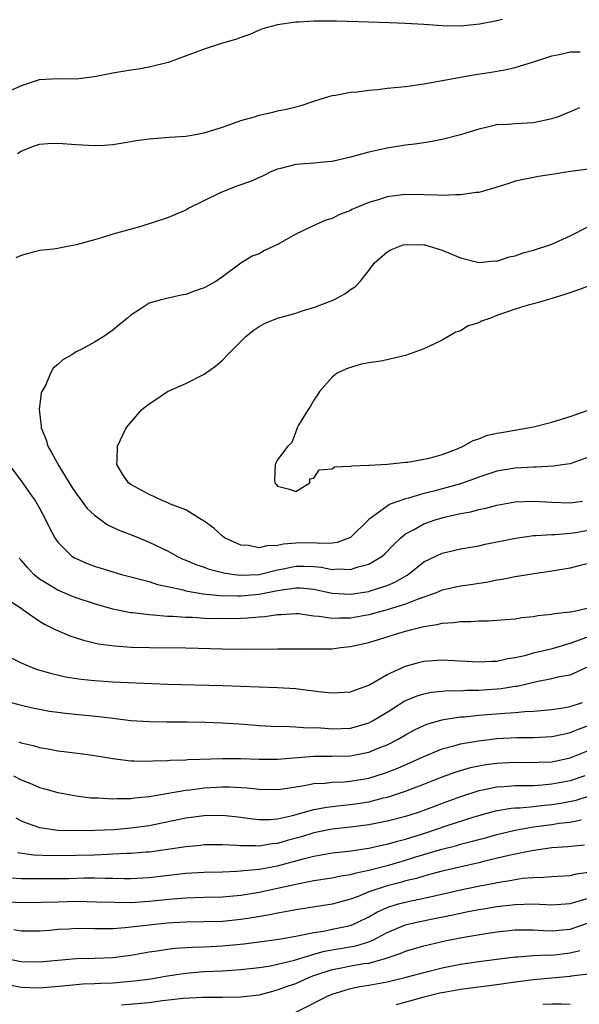
# Model space of a CAD drawing. Units: inches. Extents: x 2568000 to 2571000, y 1503000 to 1506000.
# Drawn here: x 2568327 to 2568388, y 1503768 to 1503876 of the extents above; entities that cross this region are included whole.
import ezdxf

# ---------------------------------------------------------------- set-up
doc = ezdxf.new("R2010")
doc.units = ezdxf.units.IN
doc.header["$MEASUREMENT"] = 0
doc.layers.add('LD25681503_2ft', color=101, linetype='Continuous')

msp = doc.modelspace()

# ---------------------------------------------------------------- linework, layer by layer
at = {"layer": 'LD25681503_2ft'}
for points, elevation in [([(2568379.62, 1503875.62), (2568379, 1503875.48), (2568377.12, 1503875.12), (2568375, 1503874.9), (2568373, 1503874.93), (2568371, 1503875.08), (2568369, 1503875.2), (2568367.25, 1503875.25), (2568365, 1503875.34), (2568361.45, 1503875.45), (2568359, 1503875.44), (2568357.33, 1503875.33), (2568357, 1503875.32), (2568355, 1503875.05), (2568353.39, 1503874.61), (2568353, 1503874.46), (2568352, 1503874), (2568351, 1503873.67), (2568350.54, 1503873.46), (2568348.89, 1503873), (2568347, 1503872.38), (2568343.06, 1503870.94), (2568341, 1503870.41), (2568339.82, 1503870.18), (2568339, 1503870.09), (2568337, 1503869.76), (2568335, 1503869.35), (2568333, 1503869.12), (2568331, 1503869.15), (2568328.96, 1503869.04), (2568327, 1503868.39), (2568325, 1503867.46)], 10962), ([(2568326.61, 1503861), (2568327, 1503861.25), (2568328.24, 1503861.76), (2568329, 1503862.01), (2568329.92, 1503862.08), (2568331, 1503862.13), (2568333, 1503861.97), (2568335, 1503861.87), (2568336.1, 1503861.9), (2568337, 1503861.98), (2568337.9, 1503862.1), (2568339.61, 1503862.39), (2568341, 1503862.59), (2568343.22, 1503862.78), (2568345, 1503862.89), (2568345.66, 1503863), (2568347, 1503863.24), (2568349, 1503863.87), (2568351, 1503864.58), (2568352.49, 1503865), (2568353, 1503865.16), (2568354.5, 1503865.5), (2568355, 1503865.63), (2568356.15, 1503865.85), (2568357.72, 1503866.28), (2568359, 1503866.7), (2568359.22, 1503866.78), (2568361, 1503867.33), (2568361.35, 1503867.35), (2568363, 1503867.69), (2568363.72, 1503867.72), (2568365, 1503867.91), (2568365.99, 1503867.99), (2568367, 1503868.11), (2568369, 1503868.32), (2568371, 1503868.59), (2568376.44, 1503869.56), (2568378.16, 1503869.84), (2568379.86, 1503870.14), (2568381, 1503870.39), (2568383.01, 1503870.99), (2568385, 1503871.64), (2568385.8, 1503871.8), (2568387, 1503872.08), (2568388.1, 1503872.1)], 10964), ([(2568388.02, 1503865.98), (2568387, 1503865.52), (2568385.69, 1503865), (2568385, 1503864.76), (2568383, 1503864.35), (2568381, 1503864.24), (2568380.17, 1503864.17), (2568379, 1503864.11), (2568377.83, 1503863.83), (2568377, 1503863.66), (2568375, 1503863.03), (2568373, 1503862.51), (2568371.75, 1503862.25), (2568370.01, 1503861.99), (2568369, 1503861.88), (2568367, 1503861.58), (2568365, 1503861.13), (2568363, 1503860.57), (2568361, 1503860.11), (2568360.04, 1503860.04), (2568359, 1503859.93), (2568357, 1503859.77), (2568355.34, 1503859.34), (2568355, 1503859.27), (2568354.34, 1503859), (2568353.45, 1503858.55), (2568352.06, 1503857.94), (2568350.58, 1503857.42), (2568349, 1503856.81), (2568348.6, 1503856.6), (2568345.33, 1503855), (2568345, 1503854.8), (2568343, 1503853.96), (2568340.08, 1503853), (2568337, 1503852.17), (2568335.76, 1503851.76), (2568335, 1503851.57), (2568333, 1503850.99), (2568331.32, 1503850.68), (2568331, 1503850.61), (2568330.54, 1503850.54), (2568329, 1503850.38), (2568327.89, 1503850.11), (2568327, 1503849.83), (2568326.43, 1503849.57)], 10966), ([(2568389, 1503859.27), (2568387.03, 1503859.03), (2568385.26, 1503858.74), (2568385, 1503858.68), (2568383.54, 1503858.46), (2568381, 1503857.96), (2568380.29, 1503857.71), (2568379, 1503857.32), (2568378.78, 1503857.22), (2568377, 1503856.74), (2568376.74, 1503856.74), (2568375, 1503856.46), (2568374.48, 1503856.48), (2568373, 1503856.41), (2568372.45, 1503856.45), (2568371, 1503856.48), (2568369, 1503856.5), (2568367, 1503856.25), (2568365.89, 1503855.89), (2568365, 1503855.63), (2568363.5, 1503855), (2568363.15, 1503854.85), (2568363, 1503854.76), (2568361.73, 1503854.27), (2568361, 1503853.89), (2568360.31, 1503853.69), (2568358.75, 1503853), (2568357, 1503852.17), (2568355.08, 1503851.08), (2568353.6, 1503850.4), (2568353, 1503850.03), (2568352.24, 1503849.76), (2568351, 1503849.02), (2568349, 1503847.5), (2568348.27, 1503847), (2568347, 1503846.31), (2568346.03, 1503845.97), (2568345, 1503845.59), (2568344.48, 1503845.52), (2568342.29, 1503845), (2568341, 1503844.62), (2568339.89, 1503843.89), (2568339, 1503843.33), (2568338.61, 1503843), (2568337.72, 1503842.28), (2568337, 1503841.68), (2568336.04, 1503841), (2568335, 1503840.38), (2568333.61, 1503839.61), (2568333, 1503839.3), (2568332.55, 1503839), (2568331.54, 1503838.46), (2568331, 1503837.93), (2568330.48, 1503837.52), (2568330.2, 1503837), (2568329.65, 1503835.65), (2568329.27, 1503835), (2568329.19, 1503834.81), (2568328.97, 1503833.03), (2568329.2, 1503831.2), (2568329.18, 1503831), (2568329.72, 1503829.72), (2568329.92, 1503829), (2568330.32, 1503828.32), (2568331.12, 1503826.88), (2568332.25, 1503825), (2568332.52, 1503824.52), (2568333, 1503823.85), (2568333.64, 1503823), (2568334.2, 1503822.2), (2568335, 1503821.47), (2568335.66, 1503821), (2568336.42, 1503820.42), (2568337.79, 1503819.79), (2568339.24, 1503819.24), (2568341, 1503818.53), (2568343, 1503817.56), (2568344.01, 1503817), (2568344.68, 1503816.68), (2568345, 1503816.57), (2568346.09, 1503816.09), (2568347, 1503815.78), (2568347.56, 1503815.56), (2568349.16, 1503815.16), (2568350.26, 1503815), (2568351, 1503814.92), (2568353, 1503815.01), (2568355, 1503815.51), (2568355.62, 1503815.62), (2568357, 1503815.92), (2568357.92, 1503815.92), (2568359, 1503815.87), (2568359.79, 1503815.79), (2568361, 1503815.55), (2568361.6, 1503815.6), (2568363, 1503815.54), (2568363.83, 1503815.83), (2568365, 1503816.13), (2568366.45, 1503817), (2568366.75, 1503817.25), (2568367.72, 1503818.28), (2568368.48, 1503819), (2568369, 1503819.42), (2568369.88, 1503819.88), (2568371, 1503820.53), (2568372.35, 1503821), (2568373.26, 1503821.26), (2568375, 1503821.64), (2568376.16, 1503821.84), (2568377, 1503822.08), (2568377.77, 1503822.23), (2568379, 1503822.57), (2568381, 1503822.93), (2568383, 1503823.01), (2568385, 1503822.9), (2568387, 1503822.83), (2568388.36, 1503823)], 10968), ([(2568389, 1503827.8), (2568387, 1503827.1), (2568386.4, 1503827), (2568385.18, 1503826.82), (2568383.28, 1503826.72), (2568383, 1503826.73), (2568381, 1503826.62), (2568379, 1503826.27), (2568377, 1503825.62), (2568376.56, 1503825.44), (2568375, 1503824.9), (2568372.09, 1503824.09), (2568371, 1503823.83), (2568369.33, 1503823.33), (2568369, 1503823.25), (2568367.34, 1503822.66), (2568367, 1503822.44), (2568365.01, 1503821), (2568363, 1503819.03), (2568361.52, 1503818.48), (2568361, 1503818.43), (2568359.63, 1503818.37), (2568359, 1503818.44), (2568357, 1503818.43), (2568355.68, 1503818.32), (2568355, 1503818.16), (2568353.86, 1503818.14), (2568353, 1503817.91), (2568351.85, 1503818.15), (2568351, 1503818.2), (2568349.21, 1503819), (2568349, 1503819.17), (2568348.04, 1503820.04), (2568346.88, 1503820.88), (2568346.66, 1503821), (2568345, 1503822.06), (2568343.32, 1503822.68), (2568342.89, 1503822.89), (2568342.56, 1503823), (2568341.51, 1503823.51), (2568341, 1503823.72), (2568339, 1503824.82), (2568338.73, 1503825), (2568338.16, 1503825.84), (2568337.45, 1503827), (2568337.5, 1503827.5), (2568337.52, 1503829), (2568338.49, 1503831), (2568340.17, 1503833), (2568341, 1503833.65), (2568341.83, 1503834.18), (2568343, 1503834.97), (2568345, 1503835.85), (2568347, 1503836.86), (2568348.25, 1503837.75), (2568349, 1503838.4), (2568349.55, 1503839), (2568351.54, 1503841), (2568352.35, 1503841.65), (2568353, 1503842.08), (2568353.6, 1503842.4), (2568355, 1503843), (2568357, 1503843.54), (2568357.83, 1503843.83), (2568359, 1503844.17), (2568361.18, 1503845), (2568362.36, 1503845.64), (2568363, 1503846.11), (2568363.54, 1503846.46), (2568364.04, 1503847), (2568365, 1503848.2), (2568365.56, 1503849), (2568367, 1503850.26), (2568367.49, 1503850.51), (2568368.76, 1503851), (2568369, 1503851.06), (2568371, 1503851.02), (2568371.1, 1503851), (2568373, 1503850.43), (2568375, 1503849.59), (2568377, 1503849.06), (2568378.76, 1503849.25), (2568379, 1503849.24), (2568380.32, 1503849.68), (2568381, 1503849.8), (2568381.88, 1503850.12), (2568383, 1503850.41), (2568385, 1503851.07), (2568387, 1503851.99), (2568388.99, 1503853.01)], 10970), ([(2568390.36, 1503847), (2568387.9, 1503846.1), (2568386.41, 1503845.59), (2568384.53, 1503845), (2568383, 1503844.55), (2568382.41, 1503844.41), (2568381, 1503843.98), (2568379, 1503843.28), (2568378.29, 1503843), (2568377.32, 1503842.68), (2568377, 1503842.5), (2568375.86, 1503842.14), (2568375, 1503841.62), (2568374.51, 1503841.48), (2568373, 1503840.61), (2568372.19, 1503840.19), (2568371, 1503839.66), (2568369, 1503838.9), (2568367.43, 1503838.57), (2568367, 1503838.45), (2568366.31, 1503838.31), (2568365, 1503838.12), (2568364.06, 1503837.94), (2568363, 1503837.62), (2568362.54, 1503837.46), (2568361.55, 1503837), (2568361, 1503836.54), (2568359.59, 1503835), (2568359.38, 1503834.62), (2568359, 1503834.04), (2568358.63, 1503833.37), (2568358.35, 1503833), (2568357.32, 1503831.32), (2568357.17, 1503831), (2568357, 1503830.59), (2568356.57, 1503829.43), (2568356.13, 1503829), (2568355, 1503827.51), (2568354.77, 1503827), (2568354.69, 1503825.31), (2568354.73, 1503825), (2568354.86, 1503824.86), (2568355, 1503824.63), (2568356.32, 1503824.32), (2568357, 1503824.07), (2568358.53, 1503825), (2568358.56, 1503825.44), (2568359, 1503825.5), (2568359.56, 1503826.44), (2568361, 1503826.55), (2568361.24, 1503826.76), (2568363, 1503826.82), (2568363.12, 1503826.88), (2568365, 1503826.92), (2568365.05, 1503826.95), (2568367.04, 1503827.04), (2568369, 1503827.26), (2568369.26, 1503827.26), (2568371, 1503827.58), (2568371.73, 1503827.73), (2568373, 1503828.09), (2568374.77, 1503828.77), (2568375.32, 1503829), (2568376.38, 1503829.62), (2568377, 1503829.83), (2568377.84, 1503830.16), (2568379, 1503830.43), (2568379.48, 1503830.52), (2568383, 1503831.14), (2568385, 1503831.63), (2568387, 1503832.26), (2568388.96, 1503832.96)], 10972), ([(2568325.64, 1503827), (2568327, 1503825.22), (2568327.91, 1503823.91), (2568328.56, 1503823), (2568329, 1503822.24), (2568329.66, 1503821), (2568330.1, 1503820.1), (2568330.68, 1503819), (2568331, 1503818.54), (2568332.54, 1503817), (2568332.82, 1503816.82), (2568333, 1503816.73), (2568334.21, 1503816.21), (2568335, 1503815.92), (2568337, 1503815.29), (2568337.97, 1503815), (2568341, 1503814.21), (2568341.91, 1503813.91), (2568343, 1503813.68), (2568344.7, 1503813.3), (2568345, 1503813.21), (2568346.88, 1503812.88), (2568348.7, 1503812.7), (2568350.65, 1503812.65), (2568351, 1503812.65), (2568353, 1503812.83), (2568355, 1503813.23), (2568356.55, 1503813.45), (2568357, 1503813.55), (2568357.53, 1503813.53), (2568359, 1503813.38), (2568361, 1503812.94), (2568363, 1503812.83), (2568365, 1503813.15), (2568365.25, 1503813.25), (2568367, 1503813.8), (2568367.85, 1503814.15), (2568369.12, 1503814.88), (2568369.29, 1503815), (2568371, 1503816.38), (2568373, 1503817.34), (2568375, 1503817.78), (2568377, 1503818.14), (2568377.7, 1503818.3), (2568381.03, 1503818.97), (2568383, 1503819.25), (2568383.24, 1503819.24), (2568385, 1503819.37), (2568385.37, 1503819.37), (2568387, 1503819.5), (2568387.58, 1503819.58), (2568389, 1503819.83)], 10966), ([(2568389, 1503816.18), (2568387.95, 1503815.95), (2568387, 1503815.7), (2568385, 1503815.37), (2568383.08, 1503815.08), (2568381, 1503814.75), (2568379.55, 1503814.45), (2568379, 1503814.38), (2568377.87, 1503814.13), (2568377, 1503814.01), (2568376.14, 1503813.86), (2568375, 1503813.7), (2568373, 1503813.28), (2568372.34, 1503813), (2568370.27, 1503812.27), (2568369, 1503811.74), (2568367, 1503811.12), (2568365, 1503810.58), (2568363, 1503810.21), (2568361.78, 1503810.22), (2568361, 1503810.18), (2568359.58, 1503810.42), (2568359, 1503810.45), (2568357.32, 1503810.68), (2568357, 1503810.71), (2568355.41, 1503810.59), (2568355, 1503810.58), (2568353.63, 1503810.37), (2568353, 1503810.34), (2568351.78, 1503810.22), (2568351, 1503810.19), (2568349, 1503810.15), (2568347, 1503810.2), (2568345.71, 1503810.29), (2568345, 1503810.3), (2568343.59, 1503810.41), (2568343, 1503810.42), (2568341.44, 1503810.56), (2568341, 1503810.57), (2568339.2, 1503810.8), (2568339, 1503810.81), (2568337, 1503811.22), (2568335, 1503811.78), (2568333, 1503812.45), (2568332.6, 1503812.6), (2568331, 1503813.27), (2568330.27, 1503813.73), (2568329, 1503814.49), (2568328.38, 1503815), (2568327.71, 1503815.71), (2568327, 1503816.55), (2568326.79, 1503816.79)], 10964), ([(2568325.97, 1503811.97), (2568327, 1503811.31), (2568327.17, 1503811.17), (2568327.45, 1503811), (2568329, 1503809.9), (2568329.55, 1503809.55), (2568330.73, 1503809), (2568330.9, 1503808.9), (2568332.3, 1503808.3), (2568333, 1503808.08), (2568333.81, 1503807.81), (2568335.43, 1503807.43), (2568337.19, 1503807.19), (2568339.07, 1503807.07), (2568341.03, 1503807.03), (2568345, 1503806.97), (2568349, 1503806.86), (2568351.18, 1503806.82), (2568355, 1503806.88), (2568357, 1503806.88), (2568359.14, 1503806.86), (2568361, 1503806.89), (2568361.89, 1503807), (2568363, 1503807.11), (2568365, 1503807.56), (2568368.74, 1503808.74), (2568369.7, 1503809), (2568371, 1503809.31), (2568372.48, 1503809.52), (2568373, 1503809.68), (2568374.26, 1503809.74), (2568375, 1503809.87), (2568376.15, 1503809.85), (2568377, 1503809.92), (2568378.08, 1503809.92), (2568379.94, 1503810.06), (2568381, 1503810.16), (2568381.71, 1503810.29), (2568383, 1503810.42), (2568383.48, 1503810.52), (2568385, 1503810.66), (2568385.27, 1503810.73), (2568387, 1503810.91), (2568387.07, 1503810.93), (2568387.47, 1503811), (2568389, 1503811.35)], 10962), ([(2568325.9, 1503805.9), (2568327, 1503805.35), (2568327.76, 1503805), (2568328.65, 1503804.65), (2568330.2, 1503804.2), (2568331.83, 1503803.83), (2568333.56, 1503803.56), (2568335, 1503803.4), (2568337, 1503803.26), (2568343, 1503803), (2568349, 1503802.87), (2568355, 1503802.64), (2568357, 1503802.53), (2568357.54, 1503802.46), (2568359, 1503802.3), (2568359.82, 1503802.18), (2568361, 1503802.05), (2568363, 1503802.16), (2568363.59, 1503802.41), (2568365, 1503802.9), (2568367, 1503804.07), (2568369, 1503804.98), (2568370.58, 1503805.42), (2568371, 1503805.52), (2568373, 1503805.67), (2568373.64, 1503805.64), (2568377, 1503805.44), (2568378.47, 1503805.53), (2568379, 1503805.53), (2568380.2, 1503805.8), (2568381, 1503805.91), (2568382.19, 1503806.19), (2568383, 1503806.42), (2568385.07, 1503806.92), (2568387, 1503807.49), (2568387.73, 1503807.73), (2568389, 1503808.23)], 10960), ([(2568325.91, 1503801), (2568327, 1503800.72), (2568328.4, 1503800.4), (2568329, 1503800.28), (2568330.08, 1503800.08), (2568331, 1503799.94), (2568331.84, 1503799.84), (2568335.48, 1503799.48), (2568337, 1503799.29), (2568339, 1503799.06), (2568341, 1503798.93), (2568342.9, 1503798.9), (2568345.1, 1503798.9), (2568347.13, 1503798.87), (2568349, 1503798.8), (2568351.36, 1503798.64), (2568353, 1503798.5), (2568355, 1503798.39), (2568355.59, 1503798.41), (2568357, 1503798.36), (2568358.26, 1503798.26), (2568359, 1503798.27), (2568359.75, 1503798.25), (2568361, 1503798.14), (2568363, 1503798.22), (2568363.63, 1503798.37), (2568365, 1503798.78), (2568365.41, 1503799), (2568367, 1503799.95), (2568368.86, 1503801.14), (2568370.26, 1503801.74), (2568371, 1503801.97), (2568371.86, 1503802.14), (2568373, 1503802.25), (2568373.69, 1503802.31), (2568375, 1503802.3), (2568375.66, 1503802.34), (2568377, 1503802.35), (2568379.47, 1503802.53), (2568381, 1503802.79), (2568381.19, 1503802.81), (2568383.31, 1503803.31), (2568385, 1503803.62), (2568385.84, 1503803.84), (2568387, 1503804.03), (2568389, 1503804.94)], 10958), ([(2568326.73, 1503796.73), (2568327, 1503796.61), (2568328.3, 1503796.3), (2568329, 1503796.09), (2568329.94, 1503795.94), (2568331, 1503795.74), (2568331.67, 1503795.67), (2568333.45, 1503795.45), (2568335, 1503795.23), (2568337, 1503794.88), (2568339, 1503794.63), (2568339.36, 1503794.64), (2568341, 1503794.59), (2568341.37, 1503794.63), (2568343, 1503794.67), (2568343.3, 1503794.7), (2568345, 1503794.76), (2568345.22, 1503794.78), (2568349, 1503794.9), (2568351, 1503794.89), (2568353, 1503794.82), (2568355, 1503794.82), (2568359, 1503795.15), (2568361, 1503795.15), (2568363, 1503795.2), (2568365, 1503795.58), (2568366.01, 1503796.01), (2568367, 1503796.39), (2568368.19, 1503797), (2568369, 1503797.48), (2568369.98, 1503798.02), (2568371, 1503798.51), (2568371.34, 1503798.66), (2568373, 1503799.13), (2568373.15, 1503799.15), (2568375, 1503799.43), (2568375.45, 1503799.45), (2568377, 1503799.61), (2568379.86, 1503799.86), (2568381, 1503799.92), (2568382.03, 1503800.03), (2568383, 1503800.06), (2568384.18, 1503800.18), (2568385, 1503800.25), (2568386.46, 1503800.46), (2568387, 1503800.57), (2568388.36, 1503801)], 10956), ([(2568326.17, 1503793), (2568327, 1503792.56), (2568328.12, 1503792.12), (2568329, 1503791.73), (2568329.58, 1503791.58), (2568331, 1503791.16), (2568333, 1503790.8), (2568334.6, 1503790.6), (2568335, 1503790.58), (2568335.42, 1503790.58), (2568337, 1503790.47), (2568337.5, 1503790.51), (2568339, 1503790.52), (2568339.42, 1503790.58), (2568341, 1503790.75), (2568345, 1503791.44), (2568345.48, 1503791.48), (2568347, 1503791.67), (2568349, 1503791.78), (2568349.78, 1503791.78), (2568351.69, 1503791.69), (2568353, 1503791.54), (2568355, 1503791.51), (2568355.58, 1503791.58), (2568357, 1503791.81), (2568357.94, 1503791.94), (2568359, 1503792.15), (2568360.21, 1503792.21), (2568361, 1503792.3), (2568362.35, 1503792.35), (2568363, 1503792.41), (2568365, 1503792.76), (2568366.7, 1503793.3), (2568368.15, 1503793.85), (2568369.55, 1503794.45), (2568371, 1503795.11), (2568373, 1503795.95), (2568374.28, 1503796.28), (2568375, 1503796.5), (2568377, 1503796.84), (2568379, 1503797.09), (2568381.19, 1503797.19), (2568383, 1503797.18), (2568385, 1503797.28), (2568386.4, 1503797.6), (2568387, 1503797.72), (2568387.9, 1503798.1), (2568389, 1503798.49)], 10954), ([(2568326.42, 1503788.42), (2568327, 1503788.1), (2568327.78, 1503787.78), (2568329, 1503787.37), (2568329.31, 1503787.31), (2568331, 1503787.08), (2568333.02, 1503787.02), (2568335.05, 1503787.05), (2568337.15, 1503787.15), (2568339, 1503787.3), (2568341, 1503787.57), (2568345, 1503788.4), (2568347, 1503788.67), (2568349, 1503788.71), (2568351, 1503788.49), (2568352.29, 1503788.29), (2568353, 1503788.22), (2568354.22, 1503788.22), (2568355, 1503788.29), (2568356.66, 1503788.66), (2568359, 1503789.32), (2568360.41, 1503789.59), (2568362.21, 1503789.79), (2568363, 1503789.85), (2568364, 1503790), (2568365, 1503790.17), (2568366.59, 1503790.59), (2568367, 1503790.68), (2568367.26, 1503790.74), (2568369, 1503791.32), (2568371, 1503792.08), (2568373, 1503792.89), (2568374.55, 1503793.45), (2568376.1, 1503793.9), (2568377, 1503794.09), (2568377.78, 1503794.22), (2568379, 1503794.39), (2568381, 1503794.5), (2568383, 1503794.46), (2568383.5, 1503794.5), (2568385, 1503794.54), (2568387, 1503794.96), (2568389, 1503795.78)], 10952), ([(2568388.62, 1503793), (2568387, 1503792.47), (2568385, 1503792.07), (2568383.97, 1503791.97), (2568383, 1503791.92), (2568381.89, 1503791.89), (2568381, 1503791.9), (2568379.8, 1503791.8), (2568379, 1503791.76), (2568377.43, 1503791.43), (2568377, 1503791.36), (2568375, 1503790.72), (2568373, 1503789.99), (2568371, 1503789.21), (2568370.4, 1503789), (2568369, 1503788.55), (2568367, 1503788.04), (2568365, 1503787.65), (2568363, 1503787.38), (2568361, 1503787.16), (2568359, 1503786.76), (2568357.65, 1503786.35), (2568356.08, 1503785.92), (2568355, 1503785.6), (2568354.44, 1503785.56), (2568353, 1503785.32), (2568352.65, 1503785.35), (2568351, 1503785.34), (2568350.62, 1503785.38), (2568349, 1503785.45), (2568347, 1503785.45), (2568346.6, 1503785.4), (2568345, 1503785.26), (2568343, 1503784.94), (2568341, 1503784.66), (2568340.65, 1503784.65), (2568339, 1503784.51), (2568338.51, 1503784.51), (2568337, 1503784.43), (2568336.42, 1503784.42), (2568335, 1503784.35), (2568333, 1503784.28), (2568330.26, 1503784.26), (2568328.34, 1503784.34), (2568326.6, 1503784.6)], 10950), ([(2568325.86, 1503781.86), (2568327, 1503781.79), (2568328.2, 1503781.8), (2568329, 1503781.77), (2568332.2, 1503781.8), (2568333.84, 1503781.84), (2568335, 1503781.84), (2568336.19, 1503781.81), (2568337, 1503781.83), (2568338.2, 1503781.8), (2568339, 1503781.8), (2568341, 1503781.88), (2568345, 1503782.35), (2568347, 1503782.46), (2568349, 1503782.5), (2568350.57, 1503782.57), (2568351, 1503782.61), (2568351.33, 1503782.67), (2568353, 1503782.82), (2568355, 1503783.18), (2568357, 1503783.7), (2568357.98, 1503783.98), (2568359, 1503784.23), (2568361, 1503784.57), (2568362.76, 1503784.76), (2568365, 1503785.09), (2568366.55, 1503785.45), (2568367, 1503785.54), (2568368.13, 1503785.87), (2568369, 1503786.08), (2568371.23, 1503786.77), (2568373.56, 1503787.56), (2568376.51, 1503788.51), (2568377, 1503788.66), (2568378.84, 1503789.16), (2568380.55, 1503789.45), (2568381, 1503789.49), (2568381.5, 1503789.5), (2568383, 1503789.65), (2568384.2, 1503789.8), (2568385, 1503789.88), (2568385.98, 1503790.02), (2568387.65, 1503790.35), (2568389, 1503790.76)], 10948), ([(2568325, 1503779.27), (2568327, 1503779.15), (2568329.19, 1503779.19), (2568331, 1503779.25), (2568333, 1503779.29), (2568335.25, 1503779.25), (2568337.18, 1503779.18), (2568339, 1503779.17), (2568341, 1503779.29), (2568343.55, 1503779.55), (2568345, 1503779.67), (2568347, 1503779.73), (2568349, 1503779.78), (2568351, 1503779.96), (2568353, 1503780.3), (2568355, 1503780.72), (2568357.2, 1503781.2), (2568359, 1503781.55), (2568361, 1503781.86), (2568361.93, 1503782.07), (2568363, 1503782.22), (2568363.6, 1503782.4), (2568365, 1503782.68), (2568367.28, 1503783.28), (2568369, 1503783.78), (2568370.14, 1503784.14), (2568372.99, 1503784.99), (2568374.61, 1503785.39), (2568375, 1503785.52), (2568376.19, 1503785.81), (2568377, 1503786.05), (2568377.76, 1503786.24), (2568379, 1503786.6), (2568381, 1503787.08), (2568383, 1503787.41), (2568385, 1503787.68), (2568385.81, 1503787.81), (2568387, 1503787.94), (2568388.19, 1503788.19)], 10946), ([(2568388.57, 1503785.43), (2568386.75, 1503785.25), (2568385, 1503785.13), (2568382.82, 1503784.82), (2568380.3, 1503784.3), (2568377.67, 1503783.67), (2568377, 1503783.5), (2568375.07, 1503783.07), (2568373, 1503782.59), (2568371.76, 1503782.24), (2568371, 1503782.05), (2568370.2, 1503781.8), (2568369, 1503781.51), (2568368.61, 1503781.39), (2568367, 1503780.98), (2568365, 1503780.31), (2568363.82, 1503779.82), (2568363, 1503779.53), (2568361, 1503778.97), (2568357, 1503778.37), (2568355.85, 1503778.15), (2568355, 1503778.01), (2568354.17, 1503777.83), (2568352.46, 1503777.54), (2568351, 1503777.3), (2568349, 1503777.1), (2568346.96, 1503777.04), (2568345, 1503777), (2568343, 1503776.91), (2568341, 1503776.7), (2568340.65, 1503776.65), (2568338.38, 1503776.38), (2568337, 1503776.3), (2568336.28, 1503776.28), (2568335, 1503776.3), (2568333, 1503776.31), (2568332.26, 1503776.26), (2568331, 1503776.2), (2568330.12, 1503776.12), (2568329, 1503776.04), (2568327, 1503776.03), (2568326.18, 1503776.18)], 10944), ([(2568325, 1503773.13), (2568327, 1503772.72), (2568329, 1503772.67), (2568331, 1503772.87), (2568333, 1503773.03), (2568335, 1503773.07), (2568337, 1503773.15), (2568339, 1503773.4), (2568341, 1503773.76), (2568341.87, 1503773.87), (2568343, 1503774.06), (2568343.84, 1503774.16), (2568345.71, 1503774.29), (2568347, 1503774.33), (2568349, 1503774.43), (2568351.35, 1503774.65), (2568353, 1503774.85), (2568355.15, 1503775.15), (2568357, 1503775.5), (2568357.58, 1503775.58), (2568359, 1503775.9), (2568360.04, 1503776.04), (2568361, 1503776.23), (2568363, 1503776.66), (2568363.79, 1503777), (2568365, 1503777.6), (2568365.88, 1503778.12), (2568367, 1503778.61), (2568367.28, 1503778.72), (2568368.24, 1503779), (2568369.28, 1503779.28), (2568371, 1503779.63), (2568371.83, 1503779.83), (2568375, 1503780.54), (2568376.95, 1503780.95), (2568378.71, 1503781.29), (2568379, 1503781.35), (2568380.43, 1503781.57), (2568381, 1503781.69), (2568381.8, 1503781.81), (2568383, 1503781.9), (2568384.08, 1503781.92), (2568385, 1503782), (2568387, 1503782.11), (2568387.71, 1503782.29), (2568389, 1503782.49)], 10942), ([(2568325, 1503770.31), (2568327, 1503769.91), (2568329, 1503769.84), (2568331.9, 1503770.1), (2568333.74, 1503770.26), (2568335, 1503770.3), (2568335.65, 1503770.35), (2568337, 1503770.4), (2568339, 1503770.56), (2568339.4, 1503770.6), (2568341.17, 1503770.83), (2568343, 1503771.15), (2568345, 1503771.44), (2568347, 1503771.61), (2568349, 1503771.7), (2568351, 1503771.83), (2568353, 1503772.06), (2568354.26, 1503772.26), (2568355, 1503772.41), (2568356.87, 1503772.87), (2568359, 1503773.53), (2568360.14, 1503773.86), (2568363.58, 1503774.42), (2568365, 1503774.85), (2568365.36, 1503775), (2568367, 1503775.87), (2568369, 1503776.71), (2568370.21, 1503777), (2568372.53, 1503777.47), (2568374.18, 1503777.82), (2568375, 1503778), (2568375.84, 1503778.16), (2568377, 1503778.4), (2568377.52, 1503778.48), (2568379, 1503778.73), (2568381, 1503778.96), (2568383, 1503779), (2568385, 1503778.92), (2568387, 1503779.05), (2568389, 1503779.64)], 10940), ([(2568337.97, 1503767.97), (2568341, 1503768.25), (2568342.44, 1503768.44), (2568344.7, 1503768.7), (2568346.82, 1503768.82), (2568349, 1503768.82), (2568351, 1503768.85), (2568353, 1503769.09), (2568354.51, 1503769.49), (2568355, 1503769.61), (2568356.01, 1503769.99), (2568357, 1503770.33), (2568358.51, 1503771), (2568359, 1503771.18), (2568361, 1503771.84), (2568362.02, 1503772.02), (2568363, 1503772.23), (2568364.48, 1503772.48), (2568365, 1503772.55), (2568366.66, 1503773), (2568367, 1503773.11), (2568368.41, 1503773.59), (2568369, 1503773.86), (2568371, 1503774.43), (2568373.47, 1503775), (2568375.39, 1503775.39), (2568377.77, 1503775.77), (2568379, 1503775.94), (2568381, 1503776.16), (2568383, 1503776.17), (2568384.1, 1503776.1), (2568385, 1503776.07), (2568386.17, 1503776.17), (2568387, 1503776.26), (2568389, 1503776.93)], 10938), ([(2568357, 1503767.18), (2568360.64, 1503769), (2568361, 1503769.15), (2568362.4, 1503769.6), (2568363, 1503769.77), (2568364.01, 1503769.99), (2568365, 1503770.14), (2568367, 1503770.51), (2568369.07, 1503771), (2568371, 1503771.51), (2568373, 1503772.02), (2568375, 1503772.43), (2568377, 1503772.7), (2568379, 1503772.96), (2568381, 1503773.24), (2568381.24, 1503773.24), (2568383, 1503773.38), (2568384.57, 1503773.43), (2568385, 1503773.42), (2568387, 1503773.66), (2568388.07, 1503773.93)], 10936), ([(2568389, 1503771.35), (2568387.11, 1503771.11), (2568387, 1503771.08), (2568383, 1503770.72), (2568381, 1503770.45), (2568379, 1503770.15), (2568375, 1503769.67), (2568373, 1503769.3), (2568372.76, 1503769.24), (2568371, 1503768.81), (2568367.98, 1503767.98)], 10934), ([(2568387, 1503768.01), (2568386.06, 1503768.06), (2568385, 1503768.05), (2568384.03, 1503768.03)], 10932)]:
    msp.add_lwpolyline(points, dxfattribs=dict(at, elevation=elevation))

doc.saveas('drawing.dxf')
